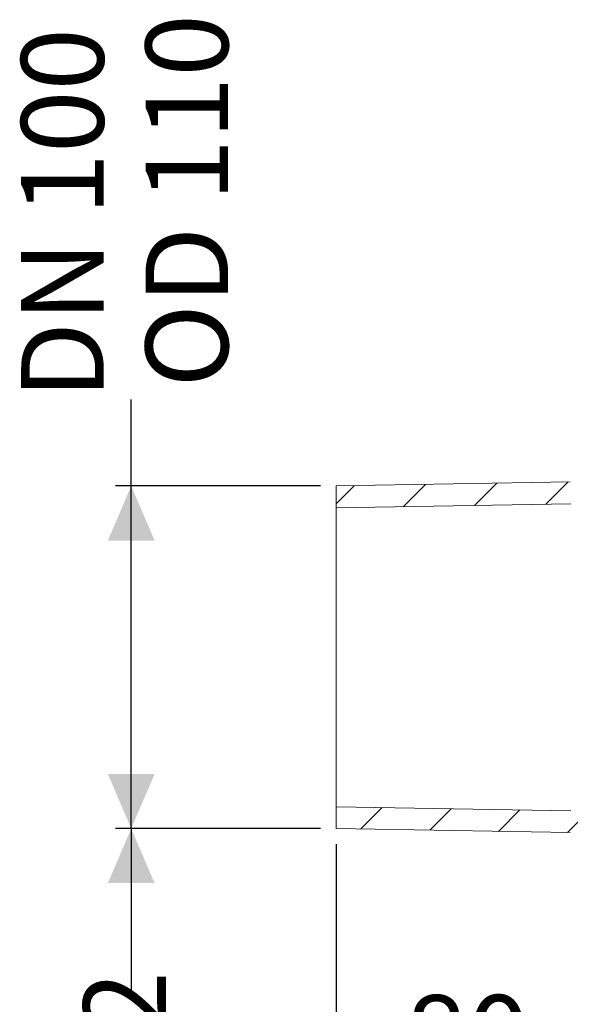
# Model space of a CAD drawing. Units: millimetres. Extents: x 274 to 1260, y 216 to 830.
# Drawn here: x 274 to 450, y 445 to 761 of the extents above; entities that cross this region are included whole.
import ezdxf

# ---------------------------------------------------------------- set-up
doc = ezdxf.new("R2010")
doc.units = ezdxf.units.MM
doc.header["$LTSCALE"] = 5
doc.linetypes.add('SLD-Durchgehend', pattern=[0])
doc.layers.add('MAßLINIE_MAßZEICHNUNGEN', color=7, linetype='SLD-Durchgehend')
doc.styles.add('SLDTEXTSTYLE0', font='Opinion Pro')
doc.dimstyles.new('SLDDIMSTYLE0', dxfattribs={"dimtxt": 26.458333, "dimasz": 17.5, "dimexe": 0, "dimexo": 0.0625, "dimgap": 6.614583, "dimtad": 0, "dimdec": 0, "dimrnd": 1e-09, "dimzin": 12, "dimdsep": 46, "dimtxsty": 'SLDTEXTSTYLE0', "dimsah": 1, "dimcen": 0.09, "dimadec": 0, "dimazin": 3, "dimtfac": 1, "dimtdec": 0, "dimtofl": 0, "dimtmove": 0, "dimatfit": 3, "dimfxl": 0, "dimfrac": 2, "dimtolj": 1, "dimtzin": 12, "dimarcsym": 0})
doc.dimstyles.new('SLDDIMSTYLE1', dxfattribs={"dimtxt": 26.458333, "dimasz": 17.5, "dimexe": 0, "dimexo": 0.0625, "dimgap": 6.614583, "dimtad": 0, "dimdec": 0, "dimrnd": 1e-09, "dimzin": 12, "dimdsep": 46, "dimtxsty": 'SLDTEXTSTYLE0', "dimsah": 1, "dimcen": 0.09, "dimadec": 0, "dimazin": 3, "dimtfac": 1, "dimtdec": 0, "dimtmove": 0, "dimatfit": 0, "dimfxl": 0, "dimfrac": 2, "dimtolj": 1, "dimtzin": 12, "dimarcsym": 0})

# ---------------------------------------------------------------- blocks, each defined once
blk = doc.blocks.new('SW_HATCH_0')
at = {"color": 0, "linetype": 'SLD-Durchgehend', "lineweight": 18}
for p, q in [((-580.83, 47.78), (-586.68, 41.94)), ((-557.98, 48.18), (-565.11, 41.06)), ((-535.13, 48.58), (-542.26, 41.46)), ((-512.29, 48.98), (-519.41, 41.86)), ((-571.85, -55.48), (-578.73, -62.36)), ((-549.78, -55.87), (-556.66, -62.75)), ((-527.72, -56.25), (-534.6, -63.13)), ((-506.65, -57.64), (-512.53, -63.52))]:
    blk.add_line(p, q, dxfattribs=at)
blk = doc.blocks.new('_D')
at = {"layer": 'MAßLINIE_MAßZEICHNUNGEN', "color": 7}
for p, q in [((370.02, 501.41), (304.36, 501.41)), ((309.36, 501.41), (309.36, 448.93)), ((309.36, 349.36), (309.36, 395.57)), ((516.93, 349.36), (304.36, 349.36))]:
    blk.add_line(p, q, dxfattribs=at)
for points in [[(309.36, 501.41), (301.86, 483.91), (316.86, 483.91)], [(309.36, 349.36), (316.86, 366.86), (301.86, 366.86)]]:
    blk.add_solid(points, dxfattribs=at)
at = {"layer": 'MAßLINIE_MAßZEICHNUNGEN', "color": 7, "insert": (294.02, 395.57), "char_height": 26.458, "attachment_point": 1, "rotation": 90, "style": 'SLDTEXTSTYLE0'}
blk.add_mtext('152', dxfattribs=at)
blk = doc.blocks.new('_D_1')
at = {"layer": 'MAßLINIE_MAßZEICHNUNGEN', "color": 7}
for p, q in [((309.36, 611.31), (309.36, 639.1)), ((370.02, 611.31), (304.36, 611.31)), ((309.36, 501.41), (309.36, 611.31)), ((370.02, 501.41), (304.36, 501.41))]:
    blk.add_line(p, q, dxfattribs=at)
for points in [[(309.36, 611.31), (301.86, 593.81), (316.86, 593.81)], [(309.36, 501.41), (316.86, 518.91), (301.86, 518.91)]]:
    blk.add_solid(points, dxfattribs=at)
at = {"layer": 'MAßLINIE_MAßZEICHNUNGEN', "color": 7, "char_height": 26.458, "attachment_point": 1, "rotation": 90, "style": 'SLDTEXTSTYLE0'}
for s, insert in [('OD 110', (313.97, 642.87)), ('DN 100', (274.08, 639.1))]:
    blk.add_mtext(s, dxfattribs=dict(at, insert=insert))
blk = doc.blocks.new('_D_2')
at = {"layer": 'MAßLINIE_MAßZEICHNUNGEN', "color": 7}
for p, q in [((375.02, 496.41), (375.02, 427.65)), ((455.02, 490.1), (455.02, 427.65)), ((375.02, 432.65), (345.02, 432.65)), ((455.02, 432.65), (485.02, 432.65))]:
    blk.add_line(p, q, dxfattribs=at)
for points in [[(375.02, 432.65), (357.52, 440.15), (357.52, 425.15)], [(455.02, 432.65), (472.52, 425.15), (472.52, 440.15)]]:
    blk.add_solid(points, dxfattribs=at)
at = {"layer": 'MAßLINIE_MAßZEICHNUNGEN', "color": 7, "insert": (397.05, 447.99), "char_height": 26.458, "attachment_point": 1, "style": 'SLDTEXTSTYLE0'}
blk.add_mtext('80', dxfattribs=at)
blk = doc.blocks.new('_D_3')
at = {"layer": 'MAßLINIE_MAßZEICHNUNGEN', "color": 7}
for p, q in [((1045.02, 558.64), (1045.02, 229.91)), ((375.02, 496.41), (375.02, 229.91)), ((375.02, 234.91), (680.77, 234.91)), ((1045.02, 234.91), (739.27, 234.91))]:
    blk.add_line(p, q, dxfattribs=at)
for points in [[(375.02, 234.91), (392.52, 227.41), (392.52, 242.41)], [(1045.02, 234.91), (1027.52, 242.41), (1027.52, 227.41)]]:
    blk.add_solid(points, dxfattribs=at)
at = {"layer": 'MAßLINIE_MAßZEICHNUNGEN', "color": 7, "insert": (680.77, 250.25), "char_height": 26.458, "attachment_point": 1, "style": 'SLDTEXTSTYLE0'}
blk.add_mtext('670', dxfattribs=at)

msp = doc.modelspace()

# ---------------------------------------------------------------- linework, layer by layer
at = {"color": 7, "linetype": 'SLD-Durchgehend', "lineweight": 18}
for p, q in [((450.11, 612.62), (375.02, 611.31)), ((375.02, 604.31), (375.02, 611.31)), ((450.23, 605.63), (375.02, 604.31)), ((375.02, 604.31), (375.02, 508.41)), ((375.02, 501.41), (375.02, 508.41)), ((375.02, 508.41), (450.23, 507.09)), ((375.02, 501.41), (450.11, 500.1))]:
    msp.add_line(p, q, dxfattribs=at)

# ---------------------------------------------------------------- block references
msp.add_blockref('SW_HATCH_0', (961.7, 563.63), dxfattribs=at)

# ---------------------------------------------------------------- dimensions: what is measured, and where the dimension line sits
at = {"layer": 'MAßLINIE_MAßZEICHNUNGEN', "color": 7}
dim = msp.add_linear_dim(base=(309.36, 501.41), p1=(375.02, 611.31), p2=(375.02, 501.41), angle=90, text='DN 100\\POD 110', dimstyle='SLDDIMSTYLE0', dxfattribs=at)
dim.commit()
dim.dimension.update_dxf_attribs({"geometry": '_D_1', "text_midpoint": (309.36, 692.36), "dimtype": 160})
for base, p2, dimstyle, picture, middle in [((1045.02, 234.91), (1045.02, 563.64), 'SLDDIMSTYLE0', '_D_3', (710.02, 234.91)), ((455.02, 432.65), (455.02, 495.1), 'SLDDIMSTYLE1', '_D_2', (417.78, 432.65))]:
    dim = msp.add_linear_dim(base=base, p1=(375.02, 501.41), p2=p2, dimstyle=dimstyle, dxfattribs=at)
    dim.commit()
    dim.dimension.update_dxf_attribs({"geometry": picture, "text_midpoint": middle, "dimtype": 160})
dim = msp.add_linear_dim(base=(309.36, 349.36), p1=(375.02, 501.41), p2=(521.93, 349.36), angle=90, dimstyle='SLDDIMSTYLE0', dxfattribs=at)
dim.commit()
dim.dimension.update_dxf_attribs({"geometry": '_D', "text_midpoint": (309.36, 422.25), "dimtype": 160})

doc.saveas('drawing.dxf')
